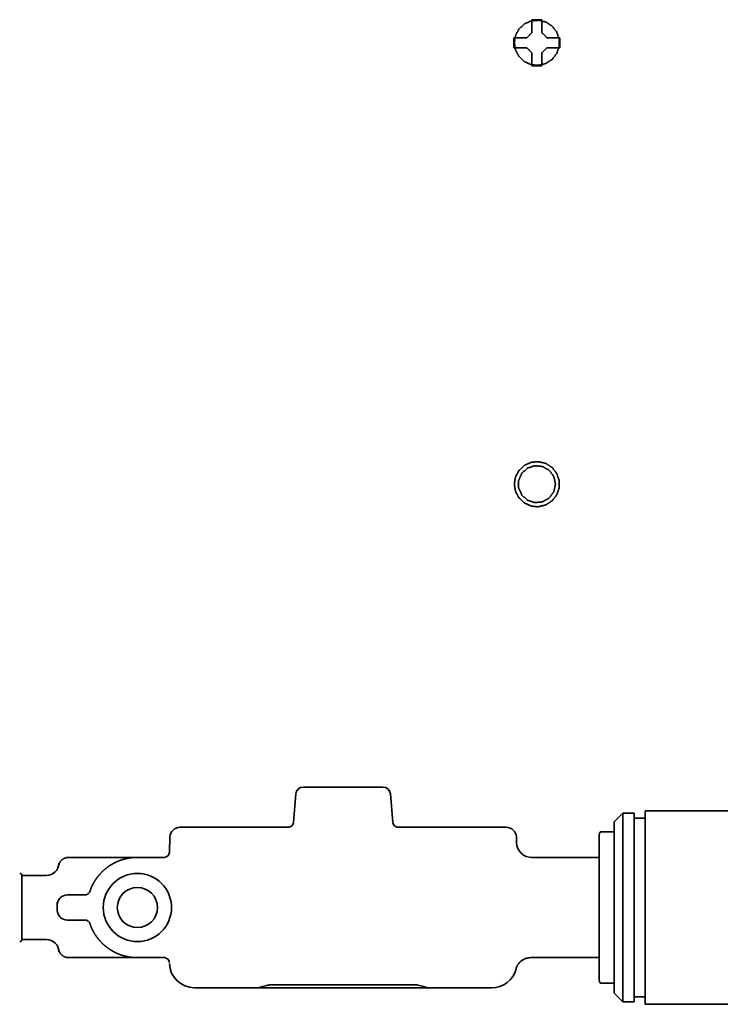
# Model space of a CAD drawing. Extents: x 5819 to 10669, y -850 to 3886.
# Drawn here: x 8498 to 8567, y 2790 to 2888 of the extents above; entities that cross this region are included whole.
import ezdxf

# ---------------------------------------------------------------- set-up
doc = ezdxf.new("R2010")
doc.units = 0
doc.header["$LTSCALE"] = 5
doc.layers.add('1', color=7, linetype='CONTINUOUS', true_color=0xffffff)

msp = doc.modelspace()

# ---------------------------------------------------------------- linework, layer by layer
at = {"layer": '1', "color": 7, "linetype": 'Continuous', "lineweight": 35}
for p, q in [((8546.773, 2885.726), (8546.773, 2886.226)), ((8546.773, 2885.226), (8546.773, 2885.726)), ((8551.373, 2886.226), (8551.373, 2885.726)), ((8551.373, 2885.726), (8551.373, 2885.226)), ((8525.81, 2811.526), (8533.736, 2811.526)), ((8524.813, 2807.983), (8525.063, 2810.841)), ((8534.483, 2810.841), (8534.733, 2807.983)), ((8559.873, 2809.176), (8559.873, 2789.876)), ((8570.273, 2809.176), (8559.873, 2809.176)), ((8557.623, 2808.926), (8556.773, 2808.076)), ((8556.773, 2808.076), (8556.773, 2790.976)), ((8558.773, 2808.926), (8557.623, 2808.926)), ((8557.623, 2808.926), (8557.623, 2790.126)), ((8558.773, 2808.926), (8558.773, 2790.126)), ((8559.873, 2808.426), (8558.773, 2808.426)), ((8513.518, 2807.526), (8514.517, 2807.526)), ((8514.517, 2807.526), (8524.422, 2807.526)), ((8535.124, 2807.526), (8545.028, 2807.526)), ((8545.028, 2807.526), (8546.028, 2807.526)), ((8512.519, 2806.561), (8512.464, 2805.009)), ((8547.027, 2806.561), (8547.048, 2805.974)), ((8555.273, 2792.276), (8555.273, 2806.776)), ((8556.773, 2807.076), (8555.573, 2807.076)), ((8509.273, 2804.526), (8502.268, 2804.526)), ((8511.965, 2804.526), (8509.273, 2804.526)), ((8555.273, 2804.526), (8548.547, 2804.526)), ((8500.208, 2802.726), (8497.773, 2802.726)), ((8497.773, 2802.726), (8497.773, 2796.326)), ((8501.273, 2799.526), (8501.283, 2799.811)), ((8501.283, 2799.241), (8501.273, 2799.526)), ((8501.283, 2799.811), (8501.291, 2800.042)), ((8501.29, 2799.042), (8501.29, 2799.037)), ((8497.773, 2796.326), (8500.208, 2796.326)), ((8502.268, 2794.526), (8509.273, 2794.526)), ((8509.273, 2794.526), (8511.965, 2794.526)), ((8548.455, 2794.526), (8555.273, 2794.526)), ((8521.205, 2791.526), (8514.966, 2791.526)), ((8522.59, 2791.526), (8521.205, 2791.526)), ((8536.956, 2791.526), (8522.59, 2791.526)), ((8522.617, 2791.817), (8536.928, 2791.817)), ((8538.341, 2791.526), (8536.956, 2791.526)), ((8544.579, 2791.526), (8538.341, 2791.526)), ((8555.573, 2791.976), (8556.773, 2791.976)), ((8556.773, 2790.976), (8557.623, 2790.126)), ((8558.773, 2790.626), (8559.873, 2790.626)), ((8557.623, 2790.126), (8558.773, 2790.126)), ((8559.873, 2789.876), (8570.273, 2789.876))]:
    msp.add_line(p, q, dxfattribs=at)
for radius in [3.4, 2]:
    msp.add_circle((8509.273, 2799.526), radius, dxfattribs=at)
for centre, radius, start, end in [((8525.81, 2810.776), 0.75, 90, 175), ((8533.736, 2810.776), 0.75, 5, 90), ((8513.518, 2806.526), 1, 90, 178), ((8524.315, 2808.026), 0.5, 270, 355), ((8535.231, 2808.026), 0.5, 185, 270), ((8546.028, 2806.526), 1, 2, 90), ((8555.573, 2806.776), 0.3, 90, 180), ((8548.547, 2806.026), 1.5, 182, 271.71043), ((8511.965, 2805.026), 0.5, 269.344, 358), ((8497.573, 2802.726), 0.2, 0, 96.93646), ((8502.282, 2799.776), 1, 90, 178), ((8502.282, 2799.276), 1, 182.00027, 270), ((8497.573, 2796.326), 0.2, 263.06354, 0), ((8511.965, 2794.026), 0.5, 2, 90.36253), ((8514.966, 2794.026), 2.5, 182, 270), ((8544.578, 2794.028), 2.502, 270.02134, 345.54153), ((8555.573, 2792.276), 0.3, 180, 270)]:
    msp.add_arc(centre, radius, start, end, dxfattribs=at)
for centre, major_axis, start_param, end_param in [((8500.209, 2803.976), (0.884, 0.884), 3.9271, 5.465769), ((8500.209, 2795.076), (-0.884, 0.884), 3.959009, 5.498801)]:
    msp.add_ellipse(centre, major_axis=major_axis, ratio=1, start_param=start_param, end_param=end_param, dxfattribs=at)
for points, degree, knots in [([(8549.073, 2883.476), (8549.259, 2883.484), (8549.977, 2883.666), (8550.597, 2884.071), (8551.052, 2884.655), (8551.292, 2885.356), (8551.292, 2886.096), (8551.052, 2886.797), (8550.597, 2887.381), (8549.977, 2887.787), (8549.259, 2887.968), (8548.52, 2887.907), (8547.842, 2887.61), (8547.297, 2887.108), (8546.945, 2886.457), (8546.823, 2885.726), (8546.945, 2884.995), (8547.297, 2884.344), (8547.842, 2883.842), (8548.52, 2883.545), (8549.073, 2883.476)], 1, [0, 0, 0.013211, 0.065836, 0.118462, 0.171085, 0.223709, 0.276336, 0.32896, 0.381584, 0.434209, 0.486834, 0.539458, 0.592082, 0.644706, 0.697332, 0.749956, 0.802581, 0.855203, 0.90783, 0.960452, 1, 1]), ([(8548.573, 2886.726), (8548.573, 2887.364), (8548.573, 2888.026)], 1, [0, 0, 0.474733, 1, 1]), ([(8549.573, 2888.026), (8549.573, 2887.45), (8549.573, 2886.726)], 1, [0, 0, 0.459329, 1, 1]), ([(8546.773, 2886.226), (8547.349, 2886.226), (8548.073, 2886.226)], 1, [0, 0, 0.459321, 1, 1]), ([(8550.073, 2886.226), (8550.71, 2886.226), (8551.373, 2886.226)], 1, [0, 0, 0.474729, 1, 1]), ([(8548.073, 2885.226), (8547.435, 2885.226), (8546.773, 2885.226)], 1, [0, 0, 0.474739, 1, 1]), ([(8548.573, 2883.426), (8548.573, 2884.003), (8548.573, 2884.726)], 1, [0, 0, 0.45933, 1, 1]), ([(8549.573, 2884.726), (8549.573, 2884.089), (8549.573, 2883.426)], 1, [0, 0, 0.474734, 1, 1]), ([(8551.373, 2885.226), (8550.796, 2885.226), (8550.073, 2885.226)], 1, [0, 0, 0.459331, 1, 1]), ([(8549.073, 2839.476), (8549.259, 2839.484), (8549.977, 2839.666), (8550.597, 2840.071), (8551.052, 2840.655), (8551.292, 2841.356), (8551.292, 2842.096), (8551.052, 2842.797), (8550.597, 2843.381), (8549.977, 2843.787), (8549.259, 2843.968), (8548.52, 2843.907), (8547.842, 2843.61), (8547.297, 2843.108), (8546.945, 2842.457), (8546.823, 2841.726), (8546.945, 2840.996), (8547.297, 2840.344), (8547.842, 2839.842), (8548.52, 2839.545), (8549.073, 2839.476)], 1, [0, 0, 0.013212, 0.065838, 0.11846, 0.171086, 0.223711, 0.276335, 0.328956, 0.381582, 0.434206, 0.486833, 0.539457, 0.59208, 0.644705, 0.697331, 0.749957, 0.802578, 0.855204, 0.907829, 0.960452, 1, 1]), ([(8547.223, 2841.726), (8547.263, 2842.111), (8547.576, 2842.814), (8548.148, 2843.328), (8548.879, 2843.566), (8549.645, 2843.486), (8550.311, 2843.101), (8550.763, 2842.479), (8550.923, 2841.726), (8550.763, 2840.974), (8550.311, 2840.351), (8549.645, 2839.967), (8548.879, 2839.886), (8548.148, 2840.124), (8547.576, 2840.639), (8547.263, 2841.341), (8547.223, 2841.726)], 1, [0, 0, 0.033503, 0.100147, 0.166787, 0.233432, 0.300073, 0.366714, 0.433357, 0.499998, 0.566642, 0.633283, 0.699925, 0.766566, 0.833211, 0.899853, 0.966495, 1, 1]), ([(8504.533, 2801.117), (8504.538, 2801.132), (8504.548, 2801.161), (8504.563, 2801.204), (8504.579, 2801.248), (8504.595, 2801.291), (8504.611, 2801.334), (8504.628, 2801.377), (8504.645, 2801.419), (8504.663, 2801.462), (8504.681, 2801.504), (8504.699, 2801.546), (8504.718, 2801.588), (8504.737, 2801.629), (8504.756, 2801.671), (8504.776, 2801.712), (8504.796, 2801.753), (8504.816, 2801.793), (8504.837, 2801.834), (8504.858, 2801.874), (8504.88, 2801.914), (8504.902, 2801.954), (8504.924, 2801.994), (8504.947, 2802.033), (8504.969, 2802.072), (8504.993, 2802.111), (8505.016, 2802.149), (8505.04, 2802.188), (8505.064, 2802.226), (8505.089, 2802.263), (8505.113, 2802.301), (8505.138, 2802.338), (8505.164, 2802.375), (8505.19, 2802.412), (8505.216, 2802.448), (8505.242, 2802.485), (8505.269, 2802.521), (8505.296, 2802.556), (8505.323, 2802.592), (8505.35, 2802.627), (8505.378, 2802.662), (8505.406, 2802.696), (8505.434, 2802.73), (8505.463, 2802.764), (8505.492, 2802.798), (8505.521, 2802.831), (8505.551, 2802.865), (8505.58, 2802.897), (8505.61, 2802.93), (8505.64, 2802.962), (8505.671, 2802.994), (8505.702, 2803.026), (8505.732, 2803.057), (8505.764, 2803.088), (8505.795, 2803.119), (8505.827, 2803.149), (8505.859, 2803.179), (8505.891, 2803.209), (8505.923, 2803.238), (8505.956, 2803.267), (8505.989, 2803.296), (8506.022, 2803.325), (8506.055, 2803.353), (8506.088, 2803.381), (8506.122, 2803.408), (8506.156, 2803.436), (8506.19, 2803.463), (8506.224, 2803.489), (8506.259, 2803.515), (8506.293, 2803.541), (8506.328, 2803.567), (8506.363, 2803.592), (8506.398, 2803.617), (8506.434, 2803.642), (8506.469, 2803.666), (8506.505, 2803.69), (8506.541, 2803.714), (8506.577, 2803.737), (8506.613, 2803.76), (8506.649, 2803.783), (8506.686, 2803.805), (8506.723, 2803.827), (8506.759, 2803.849), (8506.796, 2803.87), (8506.834, 2803.891), (8506.871, 2803.911), (8506.908, 2803.932), (8506.946, 2803.952), (8506.983, 2803.971), (8507.021, 2803.99), (8507.059, 2804.009), (8507.097, 2804.028), (8507.135, 2804.046), (8507.174, 2804.064), (8507.212, 2804.082), (8507.25, 2804.099), (8507.289, 2804.116), (8507.328, 2804.132), (8507.366, 2804.148), (8507.405, 2804.164), (8507.444, 2804.18), (8507.483, 2804.195), (8507.522, 2804.21), (8507.562, 2804.224), (8507.601, 2804.238), (8507.64, 2804.252), (8507.68, 2804.266), (8507.719, 2804.279), (8507.759, 2804.291), (8507.798, 2804.304), (8507.838, 2804.316), (8507.878, 2804.328), (8507.918, 2804.339), (8507.957, 2804.35), (8507.997, 2804.361), (8508.037, 2804.371), (8508.077, 2804.381), (8508.117, 2804.391), (8508.157, 2804.4), (8508.197, 2804.409), (8508.238, 2804.418), (8508.278, 2804.426), (8508.318, 2804.434), (8508.358, 2804.442), (8508.398, 2804.449), (8508.438, 2804.456), (8508.479, 2804.463), (8508.519, 2804.469), (8508.559, 2804.475), (8508.599, 2804.481), (8508.64, 2804.486), (8508.68, 2804.491), (8508.72, 2804.496), (8508.76, 2804.5), (8508.801, 2804.504), (8508.841, 2804.507), (8508.881, 2804.511), (8508.921, 2804.514), (8508.961, 2804.516), (8509.002, 2804.519), (8509.042, 2804.521), (8509.082, 2804.523), (8509.122, 2804.524), (8509.162, 2804.525), (8509.202, 2804.526), (8509.239, 2804.526), (8509.263, 2804.526), (8509.274, 2804.526)], 3, [0, 0, 0, 0, 0.0051354, 0.0102658, 0.0153914, 0.0205121, 0.0256279, 0.0307388, 0.0358449, 0.040946, 0.0460422, 0.0511336, 0.0562201, 0.0613016, 0.0663783, 0.0714501, 0.076517, 0.0815791, 0.0866362, 0.0916884, 0.0967358, 0.1017783, 0.1068158, 0.1118485, 0.1168763, 0.1218993, 0.1269173, 0.1319304, 0.1369387, 0.1419421, 0.1469406, 0.1519341, 0.1569229, 0.1619067, 0.1668856, 0.1718597, 0.1768288, 0.1817931, 0.1867525, 0.191707, 0.1966566, 0.2016014, 0.2065412, 0.2114762, 0.2164063, 0.2213315, 0.2262518, 0.2311672, 0.2360777, 0.2409834, 0.2458842, 0.2507801, 0.2556711, 0.2605572, 0.2654384, 0.2703148, 0.2751862, 0.2800528, 0.2849145, 0.2897714, 0.2946233, 0.2994704, 0.3043125, 0.3091498, 0.3139822, 0.3188097, 0.3236324, 0.3284501, 0.333263, 0.338071, 0.3428741, 0.3476724, 0.3524657, 0.3572542, 0.3620378, 0.3668165, 0.3715903, 0.3763593, 0.3811233, 0.3858825, 0.3906368, 0.3953863, 0.4001308, 0.4048705, 0.4096053, 0.4143352, 0.4190602, 0.4237804, 0.4284956, 0.433206, 0.4379116, 0.4426122, 0.4473079, 0.4519988, 0.4566848, 0.461366, 0.4660422, 0.4707136, 0.4753801, 0.4800417, 0.4846984, 0.4893503, 0.4939973, 0.4986394, 0.5032766, 0.507909, 0.5125364, 0.517159, 0.5217768, 0.5263896, 0.5309976, 0.5356007, 0.5401989, 0.5447923, 0.5493807, 0.5539643, 0.5585431, 0.5631169, 0.5676859, 0.57225, 0.5768092, 0.5813636, 0.5859131, 0.5904577, 0.5949974, 0.5995323, 0.6040623, 0.6085874, 0.6131076, 0.617623, 0.6221335, 0.6266391, 0.6311399, 0.6356358, 0.6401268, 0.6446129, 0.6490942, 0.6535706, 0.6580421, 0.6625088, 0.6669706, 0.6714275, 0.6758796, 0.6803267, 0.684769, 0.6892065, 0.6927374, 0.6927374, 0.6927374, 0.6927374]), ([(8502.282, 2800.776), (8502.282, 2800.776), (8502.32, 2800.776), (8502.485, 2800.776), (8502.751, 2800.776), (8503.11, 2800.776), (8503.55, 2800.776), (8503.885, 2800.776), (8504.059, 2800.776)], 3, [0, 0, 0, 0, 0.166853, 0.330789, 0.494535, 0.660664, 0.82941, 1, 1, 1, 1]), ([(8504.302, 2800.839), (8504.355, 2800.869), (8504.404, 2800.909), (8504.483, 2801.004), (8504.513, 2801.059), (8504.533, 2801.117)], 3, [0, 0, 0, 0, 0.5, 0.5, 1, 1, 1, 1]), ([(8504.059, 2798.276), (8503.886, 2798.276), (8503.551, 2798.276), (8503.11, 2798.276), (8502.754, 2798.276), (8502.491, 2798.276), (8502.322, 2798.276), (8502.282, 2798.276), (8502.282, 2798.276)], 3, [0, 0, 0, 0, 0.170153, 0.338815, 0.505661, 0.664621, 0.826311, 1, 1, 1, 1]), ([(8504.302, 2798.213), (8504.299, 2798.215), (8504.293, 2798.218), (8504.285, 2798.222), (8504.277, 2798.226), (8504.269, 2798.23), (8504.26, 2798.234), (8504.252, 2798.237), (8504.243, 2798.241), (8504.235, 2798.244), (8504.226, 2798.247), (8504.218, 2798.25), (8504.21, 2798.253), (8504.201, 2798.255), (8504.193, 2798.258), (8504.184, 2798.26), (8504.176, 2798.262), (8504.167, 2798.264), (8504.159, 2798.266), (8504.15, 2798.268), (8504.142, 2798.269), (8504.133, 2798.271), (8504.125, 2798.272), (8504.116, 2798.273), (8504.108, 2798.274), (8504.1, 2798.274), (8504.091, 2798.275), (8504.083, 2798.276), (8504.075, 2798.276), (8504.067, 2798.276), (8504.061, 2798.276), (8504.059, 2798.276)], 3, [0, 0, 0, 0, 0.033325, 0.06648, 0.099493, 0.132392, 0.165206, 0.197965, 0.230696, 0.26343, 0.296195, 0.32902, 0.361934, 0.394967, 0.428145, 0.461498, 0.495053, 0.528836, 0.562875, 0.597195, 0.631821, 0.666778, 0.702091, 0.737781, 0.773873, 0.810387, 0.847344, 0.884764, 0.922668, 0.961074, 1, 1, 1, 1]), ([(8504.533, 2797.935), (8504.513, 2797.994), (8504.483, 2798.048), (8504.404, 2798.143), (8504.355, 2798.183), (8504.302, 2798.213)], 3, [0, 0, 0, 0, 0.5, 0.5, 1, 1, 1, 1]), ([(8504.533, 2797.935), (8504.538, 2797.921), (8504.548, 2797.891), (8504.563, 2797.848), (8504.579, 2797.805), (8504.595, 2797.761), (8504.611, 2797.718), (8504.628, 2797.675), (8504.645, 2797.633), (8504.663, 2797.59), (8504.681, 2797.548), (8504.699, 2797.506), (8504.718, 2797.464), (8504.737, 2797.423), (8504.756, 2797.382), (8504.776, 2797.34), (8504.796, 2797.299), (8504.816, 2797.259), (8504.837, 2797.218), (8504.858, 2797.178), (8504.88, 2797.138), (8504.902, 2797.098), (8504.924, 2797.059), (8504.947, 2797.019), (8504.969, 2796.98), (8504.993, 2796.942), (8505.016, 2796.903), (8505.04, 2796.865), (8505.064, 2796.827), (8505.089, 2796.789), (8505.113, 2796.751), (8505.138, 2796.714), (8505.164, 2796.677), (8505.19, 2796.64), (8505.216, 2796.604), (8505.242, 2796.568), (8505.269, 2796.532), (8505.296, 2796.496), (8505.323, 2796.461), (8505.35, 2796.425), (8505.378, 2796.391), (8505.406, 2796.356), (8505.434, 2796.322), (8505.463, 2796.288), (8505.492, 2796.254), (8505.521, 2796.221), (8505.551, 2796.188), (8505.58, 2796.155), (8505.61, 2796.122), (8505.64, 2796.09), (8505.671, 2796.058), (8505.702, 2796.027), (8505.732, 2795.995), (8505.764, 2795.964), (8505.795, 2795.934), (8505.827, 2795.903), (8505.859, 2795.873), (8505.891, 2795.843), (8505.923, 2795.814), (8505.956, 2795.785), (8505.989, 2795.756), (8506.022, 2795.727), (8506.055, 2795.699), (8506.088, 2795.671), (8506.122, 2795.644), (8506.156, 2795.617), (8506.19, 2795.59), (8506.224, 2795.563), (8506.259, 2795.537), (8506.293, 2795.511), (8506.328, 2795.485), (8506.363, 2795.46), (8506.398, 2795.435), (8506.434, 2795.41), (8506.469, 2795.386), (8506.505, 2795.362), (8506.541, 2795.338), (8506.577, 2795.315), (8506.613, 2795.292), (8506.649, 2795.27), (8506.686, 2795.247), (8506.723, 2795.225), (8506.759, 2795.204), (8506.796, 2795.182), (8506.834, 2795.161), (8506.871, 2795.141), (8506.908, 2795.121), (8506.946, 2795.101), (8506.983, 2795.081), (8507.021, 2795.062), (8507.059, 2795.043), (8507.097, 2795.024), (8507.135, 2795.006), (8507.174, 2794.988), (8507.212, 2794.971), (8507.25, 2794.953), (8507.289, 2794.936), (8507.328, 2794.92), (8507.366, 2794.904), (8507.405, 2794.888), (8507.444, 2794.872), (8507.483, 2794.857), (8507.522, 2794.842), (8507.562, 2794.828), (8507.601, 2794.814), (8507.64, 2794.8), (8507.68, 2794.787), (8507.719, 2794.774), (8507.759, 2794.761), (8507.798, 2794.748), (8507.838, 2794.736), (8507.878, 2794.725), (8507.918, 2794.713), (8507.957, 2794.702), (8507.997, 2794.691), (8508.037, 2794.681), (8508.077, 2794.671), (8508.117, 2794.661), (8508.157, 2794.652), (8508.197, 2794.643), (8508.238, 2794.634), (8508.278, 2794.626), (8508.318, 2794.618), (8508.358, 2794.61), (8508.398, 2794.603), (8508.438, 2794.596), (8508.479, 2794.59), (8508.519, 2794.583), (8508.559, 2794.577), (8508.599, 2794.572), (8508.64, 2794.566), (8508.68, 2794.561), (8508.72, 2794.557), (8508.76, 2794.552), (8508.801, 2794.548), (8508.841, 2794.545), (8508.881, 2794.541), (8508.921, 2794.538), (8508.961, 2794.536), (8509.002, 2794.533), (8509.042, 2794.531), (8509.082, 2794.53), (8509.122, 2794.528), (8509.162, 2794.527), (8509.202, 2794.527), (8509.239, 2794.526), (8509.263, 2794.526), (8509.274, 2794.526)], 3, [0, 0, 0, 0, 0.0051354, 0.0102658, 0.0153914, 0.0205121, 0.0256279, 0.0307388, 0.0358449, 0.040946, 0.0460422, 0.0511336, 0.0562201, 0.0613016, 0.0663783, 0.0714501, 0.076517, 0.0815791, 0.0866362, 0.0916884, 0.0967358, 0.1017783, 0.1068158, 0.1118485, 0.1168763, 0.1218993, 0.1269173, 0.1319304, 0.1369387, 0.1419421, 0.1469406, 0.1519341, 0.1569229, 0.1619067, 0.1668856, 0.1718597, 0.1768288, 0.1817931, 0.1867525, 0.191707, 0.1966566, 0.2016014, 0.2065412, 0.2114762, 0.2164063, 0.2213315, 0.2262518, 0.2311672, 0.2360777, 0.2409834, 0.2458842, 0.2507801, 0.2556711, 0.2605572, 0.2654384, 0.2703148, 0.2751862, 0.2800528, 0.2849145, 0.2897714, 0.2946233, 0.2994704, 0.3043125, 0.3091498, 0.3139822, 0.3188097, 0.3236324, 0.3284501, 0.333263, 0.338071, 0.3428741, 0.3476724, 0.3524657, 0.3572542, 0.3620378, 0.3668165, 0.3715903, 0.3763593, 0.3811233, 0.3858825, 0.3906368, 0.3953863, 0.4001308, 0.4048705, 0.4096053, 0.4143352, 0.4190602, 0.4237804, 0.4284956, 0.433206, 0.4379116, 0.4426122, 0.4473079, 0.4519988, 0.4566848, 0.461366, 0.4660422, 0.4707136, 0.4753801, 0.4800417, 0.4846984, 0.4893503, 0.4939973, 0.4986394, 0.5032766, 0.507909, 0.5125364, 0.517159, 0.5217768, 0.5263896, 0.5309976, 0.5356007, 0.5401989, 0.5447923, 0.5493807, 0.5539643, 0.5585431, 0.5631169, 0.5676859, 0.57225, 0.5768092, 0.5813636, 0.5859131, 0.5904577, 0.5949974, 0.5995323, 0.6040623, 0.6085874, 0.6131076, 0.617623, 0.6221335, 0.6266391, 0.6311399, 0.6356358, 0.6401268, 0.6446129, 0.6490942, 0.6535706, 0.6580421, 0.6625088, 0.6669706, 0.6714275, 0.6758796, 0.6803267, 0.684769, 0.6892065, 0.6927374, 0.6927374, 0.6927374, 0.6927374]), ([(8547.001, 2793.404), (8547.001, 2793.404), (8547.002, 2793.406), (8547.005, 2793.418), (8547.012, 2793.443), (8547.028, 2793.497), (8547.078, 2793.639), (8547.228, 2793.929), (8547.546, 2794.26), (8548.004, 2794.486), (8548.306, 2794.519), (8548.455, 2794.526)], 3, [0, 0, 0, 0, 0.014549, 0.04498, 0.064172, 0.085459, 0.140153, 0.279462, 0.557011, 0.788323, 1, 1, 1, 1]), ([(8521.206, 2791.529), (8521.215, 2791.528), (8521.297, 2791.521), (8521.452, 2791.554), (8521.733, 2791.625), (8522.074, 2791.743), (8522.435, 2791.818), (8522.588, 2791.814), (8522.617, 2791.813)], 3, [0, 0, 0, 0, 0.01677, 0.159489, 0.353717, 0.740798, 0.95113, 1, 1, 1, 1]), ([(8536.929, 2791.814), (8536.944, 2791.815), (8537.044, 2791.821), (8537.254, 2791.788), (8537.614, 2791.699), (8537.938, 2791.594), (8538.198, 2791.516), (8538.339, 2791.53), (8538.36, 2791.533)], 3, [0, 0, 0, 0, 0.025697, 0.168939, 0.354844, 0.731666, 0.959919, 1, 1, 1, 1])]:
    msp.add_open_spline(points, degree=degree, knots=knots, dxfattribs=at)
for points, degree in [([(8548.573, 2888.026), (8549.573, 2888.026)], 1), ([(8548.073, 2886.226), (8548.573, 2886.726)], 1), ([(8549.573, 2886.726), (8550.073, 2886.226)], 1), ([(8548.573, 2884.726), (8548.073, 2885.226)], 1), ([(8550.073, 2885.226), (8549.573, 2884.726)], 1), ([(8549.573, 2883.426), (8548.573, 2883.426)], 1), ([(8502.437, 2804.526), (8501.62, 2804.475), (8501.431, 2803.714)], 2), ([(8504.059, 2800.776), (8504.078, 2800.776), (8504.116, 2800.778), (8504.169, 2800.788), (8504.218, 2800.801), (8504.263, 2800.819), (8504.289, 2800.832), (8504.302, 2800.839)], 3), ([(8501.431, 2795.339), (8501.653, 2794.551), (8502.437, 2794.526)], 2)]:
    msp.add_open_spline(points, degree=degree, dxfattribs=at)

doc.saveas('drawing.dxf')
